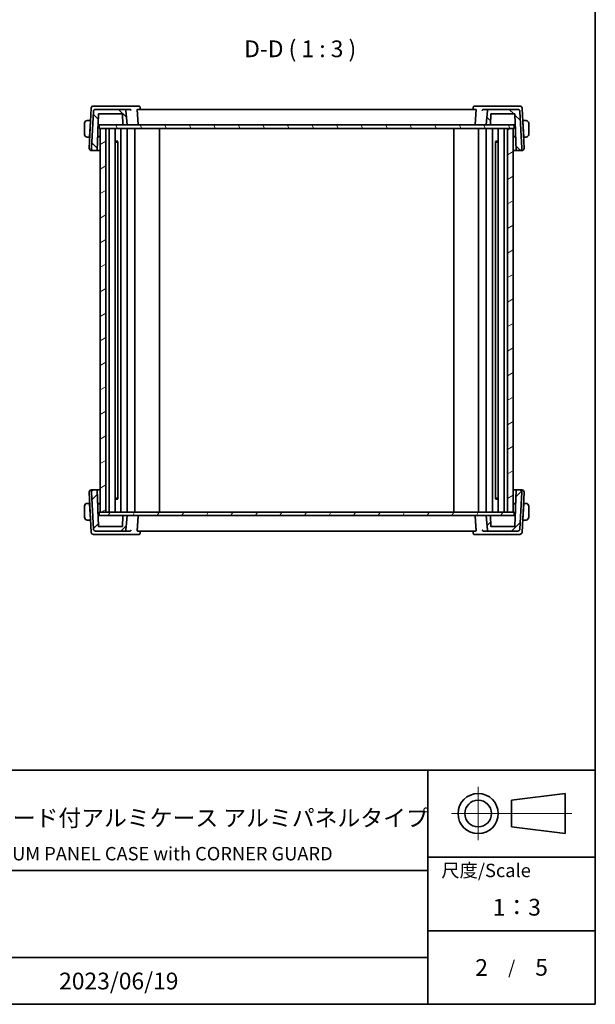
# Model space of a CAD drawing. Units: millimetres. Extents: x 0 to 5710, y 0 to 843.
# Drawn here: x 2098 to 2356, y 0 to 441 of the extents above; entities that cross this region are included whole.
import ezdxf
from ezdxf.enums import TextEntityAlignment as Align

# ---------------------------------------------------------------- set-up
doc = ezdxf.new("R2010")
doc.units = ezdxf.units.MM
for name, color, linetype, lineweight in [('Border (ISO)', 7, 'Continuous', 35), ('Symbol (ISO)', 7, 'Continuous', 18), ('Title (ISO)', 7, 'Continuous', 35), ('Visible (ISO)', 7, 'Continuous', 35)]:
    doc.layers.add(name, color=color, linetype=linetype, lineweight=lineweight)
doc.layers.add('Hatch (ISO)', color=1, linetype='Continuous', lineweight=18, true_color=0xff0000)
doc.styles.add('Note Text (TK)', font='MS PGothic.ttf')
doc.styles.add('文字スタイル67', font='arial.ttf')

# ---------------------------------------------------------------- blocks, each defined once
blk = doc.blocks.new('図面枠 tk図枠')
at = {"layer": 'Border (ISO)'}
for p in [(405.5, 289), (14.5, 8)]:
    blk.add_line(p, (405.5, 8), dxfattribs=at)
blk = doc.blocks.new('表題欄 tk表題欄')
at = {"layer": 'Title (ISO)'}
for p, q in [((74.71, 244.05), (255.71, 244.05)), ((230.71, 244.05), (230.71, 209.05)), ((255.71, 244.05), (255.71, 209.05)), ((243.21, 239.55), (251.21, 240.55)), ((251.21, 234.55), (251.21, 240.55)), ((243.21, 239.55), (243.21, 235.55)), ((243.21, 235.55), (251.21, 234.55)), ((230.71, 231.05), (255.71, 231.05)), ((74.71, 229.05), (230.71, 229.05)), ((230.71, 220.05), (255.71, 220.05)), ((149.71, 216.05), (230.71, 216.05)), ((255.71, 209.05), (74.71, 209.05))]:
    blk.add_line(p, q, dxfattribs=at)
at = {"layer": 'Title (ISO)', "color": 4, "linetype": 'Continuous', "lineweight": 18, "true_color": 0x00ffff}
for p, q in [((238.21, 241.55), (238.21, 233.55)), ((252.21, 237.55), (234.21, 237.55))]:
    blk.add_line(p, q, dxfattribs=at)
at = {"layer": 'Title (ISO)'}
for radius in [3, 2]:
    blk.add_circle((238.21, 237.55), radius, dxfattribs=at)
at = {"layer": 'Title (ISO)', "color": 1, "true_color": 0xff0000, "insert": (232.71, 229.05), "char_height": 2, "attachment_point": 4, "line_spacing_factor": 1.5, "style": 'Note Text (TK)'}
blk.add_mtext('\\fＭＳ Ｐゴシック|b0|i0;\\H2.0000;尺度/Scale', dxfattribs=at)
at = {"layer": 'Title (ISO)', "color": 7, "insert": (243.21, 214.55), "char_height": 2, "attachment_point": 5, "line_spacing_factor": 1.5, "style": 'Note Text (TK)'}
blk.add_mtext('\\fＭＳ Ｐゴシック|b0|i0;\\H2.0000;/', dxfattribs=at)
at = {"layer": 'Title (ISO)', "color": 7}
for tag, p, height, style in [('<品名>_001', (157.5, 235.64), 2.5, 'Note Text (TK)'), ('<Title>_001', (157.71, 230.55), 2, '文字スタイル67'), ('<尺度>_001', (239.1, 222.3), 2.5, 'Note Text (TK)'), ('<ページ_No.>_001', (238.02, 213.3), 2.5, 'Note Text (TK)'), ('<総ページ数>_001', (246.74, 213.32), 2.5, 'Note Text (TK)'), ('作成日_001', (175.62, 211.28), 2.5, 'Note Text (TK)')]:
    blk.add_attdef(tag, p, '', height=height, dxfattribs=dict(at, style=style))
at = {"layer": 'Title (ISO)', "color": 7, "style": 'Note Text (TK)'}
blk.add_attdef('<承認>', text='', height=2.5, dxfattribs=at).set_placement((87.21, 217.05), align=Align.MIDDLE_CENTER)

msp = doc.modelspace()

# ---------------------------------------------------------------- hatches: boundary and pattern name
at = {"layer": 'Hatch (ISO)'}
h = msp.add_hatch(dxfattribs=at)
h.set_pattern_fill('ANSI31', color=256, scale=76.2, angle=90.00021, style=0)
h.set_pattern_definition([(135.0002, (1139.5, -24), (-6.73517, -6.73522), [])])
edge = h.paths.add_edge_path()
edge.add_ellipse((2132.0796, 400.0504), major_axis=(0, 1), ratio=1, start_angle=0, end_angle=87)
edge.add_line((2131.081, 400.1028), (2130.2163, 383.6028))
edge.add_ellipse((2131.2149, 383.5504), major_axis=(-0.9986, 0.0523), ratio=1, start_angle=0, end_angle=93)
edge.add_line((2131.2149, 382.5504), (2132.7826, 382.5504))
edge.add_line((2132.7826, 382.5504), (2133.352, 398.8574))
edge.add_ellipse((2133.5519, 398.8504), major_axis=(-0.1999, 0.007), ratio=1, start_angle=272, end_angle=360, ccw=False)
edge.add_line((2133.5519, 399.0504), (2143.968, 399.0504))
edge.add_ellipse((2143.968, 398.8504), major_axis=(0, 0.2), ratio=1, start_angle=272, end_angle=360, ccw=False)
edge.add_line((2144.1679, 398.8574), (2144.329, 394.2434))
edge.add_ellipse((2144.5289, 394.2504), major_axis=(-0.1999, -0.007), ratio=1, start_angle=0, end_angle=88)
edge.add_line((2144.5289, 394.0504), (2146.1611, 394.0504))
edge.add_line((2146.1611, 394.0504), (2145.5886, 400.594))
edge.add_ellipse((2145.0905, 400.5504), major_axis=(0.4981, 0.0436), ratio=1, start_angle=0, end_angle=85)
edge.add_line((2145.0905, 401.0504), (2132.0796, 401.0504))
edge = h.paths.add_edge_path()
edge.add_ellipse((2321.2426, 400.0504), major_axis=(0.9986, 0.0523), ratio=1, start_angle=0, end_angle=87)
edge.add_line((2321.2426, 401.0504), (2308.2317, 401.0504))
edge.add_ellipse((2308.2317, 400.5504), major_axis=(0, 0.5), ratio=1, start_angle=0, end_angle=85)
edge.add_line((2307.7336, 400.594), (2307.1611, 394.0504))
edge.add_line((2307.1611, 394.0504), (2308.7934, 394.0504))
edge.add_ellipse((2308.7934, 394.2504), major_axis=(0, -0.2), ratio=1, start_angle=0, end_angle=88)
edge.add_line((2308.9933, 394.2434), (2309.1544, 398.8574))
edge.add_ellipse((2309.3543, 398.8504), major_axis=(-0.1999, 0.007), ratio=1, start_angle=272, end_angle=360, ccw=False)
edge.add_line((2309.3543, 399.0504), (2319.7704, 399.0504))
edge.add_ellipse((2319.7704, 398.8504), major_axis=(0, 0.2), ratio=1, start_angle=272, end_angle=360, ccw=False)
edge.add_line((2319.9703, 398.8574), (2320.5397, 382.5504))
edge.add_line((2320.5397, 382.5504), (2322.1074, 382.5504))
edge.add_ellipse((2322.1074, 383.5504), major_axis=(0, -1), ratio=1, start_angle=0, end_angle=93)
edge.add_line((2323.106, 383.6028), (2322.2413, 400.1028))
h = msp.add_hatch(dxfattribs=at)
h.set_pattern_fill('ANSI31', color=256, scale=76.2, angle=75.000175, style=0)
h.set_pattern_definition([(120.0002, (1139.5, -24), (-8.24888, -4.762525), [])])
h.paths.add_polyline_path([(2133.6111, 394.0504), (2133.6111, 392.5504), (2134.1611, 392.5504), (2136.6611, 392.5504), (2316.6611, 392.5504), (2319.1611, 392.5504), (2319.7111, 392.5504), (2319.7111, 394.0504), (2308.7934, 394.0504), (2307.1611, 394.0504), (2146.1611, 394.0504), (2144.5289, 394.0504)])
h = msp.add_hatch(dxfattribs=at)
h.set_pattern_fill('ANSI31', color=256, scale=76.2, angle=-14.999978, style=0)
h.set_pattern_definition([(30, (1139.5, -24), (-4.7625, 8.24889), [])])
h.paths.add_polyline_path([(2136.6611, 220.5504), (2136.6611, 392.5504), (2134.1611, 392.5504), (2134.1611, 220.5504)])
h.paths.add_polyline_path([(2319.1611, 220.5504), (2319.1611, 392.5504), (2316.6611, 392.5504), (2316.6611, 220.5504)])
h = msp.add_hatch(dxfattribs=at)
h.set_pattern_fill('ANSI31', color=256, scale=76.2, style=0)
h.set_pattern_definition([(45, (1139.5, -24), (-6.73519, 6.73519), [])])
edge = h.paths.add_edge_path()
edge.add_ellipse((2132.0796, 213.0504), major_axis=(-0.9986, -0.0523), ratio=1, start_angle=0, end_angle=87)
edge.add_line((2132.0796, 212.0504), (2145.0905, 212.0504))
edge.add_ellipse((2145.0905, 212.5504), major_axis=(0, -0.5), ratio=1, start_angle=0, end_angle=85)
edge.add_line((2145.5886, 212.5068), (2146.1611, 219.0504))
edge.add_line((2146.1611, 219.0504), (2144.5289, 219.0504))
edge.add_ellipse((2144.5289, 218.8504), major_axis=(0, 0.2), ratio=1, start_angle=0, end_angle=88)
edge.add_line((2144.329, 218.8574), (2144.1679, 214.2434))
edge.add_ellipse((2143.968, 214.2504), major_axis=(0.1999, -0.007), ratio=1, start_angle=272, end_angle=360, ccw=False)
edge.add_line((2143.968, 214.0504), (2133.5519, 214.0504))
edge.add_ellipse((2133.5519, 214.2504), major_axis=(0, -0.2), ratio=1, start_angle=272, end_angle=360, ccw=False)
edge.add_line((2133.352, 214.2434), (2132.7826, 230.5504))
edge.add_line((2132.7826, 230.5504), (2131.2149, 230.5504))
edge.add_ellipse((2131.2149, 229.5504), major_axis=(0, 1), ratio=1, start_angle=0, end_angle=93)
edge.add_line((2130.2163, 229.4981), (2131.081, 212.9981))
edge = h.paths.add_edge_path()
edge.add_ellipse((2321.2426, 213.0504), major_axis=(0, -1), ratio=1, start_angle=0, end_angle=87)
edge.add_line((2322.2413, 212.9981), (2323.106, 229.4981))
edge.add_ellipse((2322.1074, 229.5504), major_axis=(0.9986, -0.0523), ratio=1, start_angle=0, end_angle=93)
edge.add_line((2322.1074, 230.5504), (2320.5397, 230.5504))
edge.add_line((2320.5397, 230.5504), (2319.9703, 214.2434))
edge.add_ellipse((2319.7704, 214.2504), major_axis=(0.1999, -0.007), ratio=1, start_angle=272, end_angle=360, ccw=False)
edge.add_line((2319.7704, 214.0504), (2309.3543, 214.0504))
edge.add_ellipse((2309.3543, 214.2504), major_axis=(0, -0.2), ratio=1, start_angle=272, end_angle=360, ccw=False)
edge.add_line((2309.1544, 214.2434), (2308.9933, 218.8574))
edge.add_ellipse((2308.7934, 218.8504), major_axis=(0.1999, 0.007), ratio=1, start_angle=0, end_angle=88)
edge.add_line((2308.7934, 219.0504), (2307.1611, 219.0504))
edge.add_line((2307.1611, 219.0504), (2307.7336, 212.5068))
edge.add_ellipse((2308.2317, 212.5504), major_axis=(-0.4981, -0.0436), ratio=1, start_angle=0, end_angle=85)
edge.add_line((2308.2317, 212.0504), (2321.2426, 212.0504))
h = msp.add_hatch(dxfattribs=at)
h.set_pattern_fill('ANSI31', color=256, scale=76.2, angle=14.999978, style=0)
h.set_pattern_definition([(60, (1139.5, -24), (-8.24889, 4.7625), [])])
h.paths.add_polyline_path([(2133.6111, 220.5504), (2133.6111, 219.0504), (2144.5289, 219.0504), (2146.1611, 219.0504), (2307.1611, 219.0504), (2308.7934, 219.0504), (2319.7111, 219.0504), (2319.7111, 220.5504), (2319.1611, 220.5504), (2316.6611, 220.5504), (2136.6611, 220.5504), (2134.1611, 220.5504)])

# ---------------------------------------------------------------- linework, layer by layer
at = {"layer": 'Visible (ISO)'}
for p, q in [((2130.1596, 401.6028), (2129.2163, 383.6028)), ((2132.3961, 402.5504), (2131.1583, 402.5504)), ((2147.3744, 402.5504), (2132.3961, 402.5504)), ((2151.4469, 402.5504), (2147.3744, 402.5504)), ((2151.9886, 402.0557), (2152.0844, 401.0504)), ((2301.3337, 402.0557), (2301.2378, 401.0504)), ((2305.9478, 402.5504), (2301.8753, 402.5504)), ((2320.9262, 402.5504), (2305.9478, 402.5504)), ((2322.164, 402.5504), (2320.9262, 402.5504)), ((2324.106, 383.6028), (2323.1626, 401.6028)), ((2131.081, 400.1028), (2130.2163, 383.6028)), ((2145.0905, 401.0504), (2132.0796, 401.0504)), ((2132.7826, 382.5504), (2133.352, 398.8574)), ((2133.5519, 399.0504), (2143.968, 399.0504)), ((2144.1679, 398.8574), (2144.329, 394.2434)), ((2147.397, 401.0504), (2145.0905, 401.0504)), ((2146.1611, 394.0504), (2145.5886, 400.594)), ((2302.4885, 401.0504), (2150.8338, 401.0504)), ((2308.2317, 401.0504), (2305.9253, 401.0504)), ((2307.7336, 400.594), (2307.1611, 394.0504)), ((2321.2426, 401.0504), (2308.2317, 401.0504)), ((2308.9933, 394.2434), (2309.1544, 398.8574)), ((2309.3543, 399.0504), (2319.7704, 399.0504)), ((2319.9703, 398.8574), (2320.5397, 382.5504)), ((2323.106, 383.6028), (2322.2413, 400.1028)), ((2127.1611, 394.8504), (2127.1611, 389.8504)), ((2129.7611, 396.1004), (2128.665, 396.1004)), ((2129.3786, 388.8004), (2129.7507, 395.9004)), ((2129.8582, 395.8504), (2129.748, 395.8504)), ((2129.7611, 396.1004), (2129.7507, 395.9004)), ((2129.7611, 396.1004), (2129.8713, 396.1004)), ((2133.1303, 392.5073), (2133.2111, 394.0504)), ((2133.1842, 394.0504), (2133.3908, 394.0504)), ((2133.3908, 394.0504), (2133.6111, 394.0504)), ((2133.6111, 394.0504), (2133.6111, 392.5504)), ((2319.7111, 394.0504), (2133.6111, 394.0504)), ((2144.5289, 394.0504), (2146.1611, 394.0504)), ((2307.1611, 394.0504), (2308.7934, 394.0504)), ((2319.7111, 394.0504), (2319.9315, 394.0504)), ((2319.7111, 392.5504), (2319.7111, 394.0504)), ((2319.9315, 394.0504), (2320.1381, 394.0504)), ((2320.1111, 394.0504), (2320.192, 392.5073)), ((2323.451, 396.1004), (2323.5611, 396.1004)), ((2323.5742, 395.8504), (2323.4641, 395.8504)), ((2323.5716, 395.9004), (2323.5611, 396.1004)), ((2324.6573, 396.1004), (2323.5611, 396.1004)), ((2323.9437, 388.8004), (2323.5716, 395.9004)), ((2326.1611, 389.8504), (2326.1611, 394.8504)), ((2128.665, 388.6004), (2129.3681, 388.6004)), ((2129.3786, 388.8004), (2129.3681, 388.6004)), ((2129.4782, 388.6004), (2129.3681, 388.6004)), ((2129.3812, 388.8504), (2129.4913, 388.8504)), ((2132.9976, 388.7087), (2134.1611, 388.7127)), ((2133.0026, 388.8504), (2134.1611, 388.8504)), ((2133.6111, 392.5504), (2319.7111, 392.5504)), ((2136.6611, 392.5504), (2134.1611, 392.5504)), ((2134.1611, 392.5504), (2134.1611, 220.5504)), ((2136.6611, 220.5504), (2136.6611, 392.5504)), ((2138.1611, 392.5504), (2138.1611, 220.5504)), ((2140.7868, 392.5504), (2140.7868, 220.5504)), ((2143.4611, 392.5504), (2143.4611, 220.5504)), ((2146.2111, 392.5504), (2146.2111, 220.5504)), ((2149.6111, 392.5504), (2149.6111, 220.5504)), ((2160.6611, 392.5504), (2160.6611, 220.5504)), ((2292.6611, 392.5504), (2292.6611, 220.5504)), ((2303.7111, 392.5504), (2303.7111, 220.5504)), ((2307.1111, 392.5504), (2307.1111, 220.5504)), ((2309.8611, 392.5504), (2309.8611, 220.5504)), ((2312.5355, 392.5504), (2312.5355, 220.5504)), ((2315.1611, 392.5504), (2315.1611, 220.5504)), ((2319.1611, 392.5504), (2316.6611, 392.5504)), ((2316.6611, 392.5504), (2316.6611, 220.5504)), ((2319.1611, 220.5504), (2319.1611, 392.5504)), ((2319.1611, 388.8504), (2320.3197, 388.8504)), ((2319.1611, 388.7127), (2320.3247, 388.7087)), ((2323.831, 388.8504), (2323.9411, 388.8504)), ((2323.9542, 388.6004), (2323.8441, 388.6004)), ((2323.9542, 388.6004), (2323.9437, 388.8004)), ((2323.9542, 388.6004), (2324.6573, 388.6004)), ((2140.7868, 386.7798), (2142.1108, 386.7798)), ((2141.7317, 386.3504), (2140.7868, 386.3504)), ((2141.7317, 386.3504), (2141.983, 386.6017)), ((2141.983, 386.6057), (2141.983, 226.4952)), ((2311.2114, 386.7798), (2312.5355, 386.7798)), ((2311.3392, 386.6057), (2311.3392, 226.4952)), ((2311.5906, 386.3504), (2311.3392, 386.6017)), ((2312.5355, 386.3504), (2311.5906, 386.3504)), ((2130.2149, 382.5504), (2131.2149, 382.5504)), ((2131.2149, 382.5504), (2132.7826, 382.5504)), ((2132.7826, 382.5504), (2134.1611, 382.5504)), ((2319.1611, 382.5504), (2320.5397, 382.5504)), ((2320.5397, 382.5504), (2322.1074, 382.5504)), ((2322.1074, 382.5504), (2323.1074, 382.5504)), ((2129.2163, 229.4981), (2130.1596, 211.4981)), ((2131.2149, 230.5504), (2130.2149, 230.5504)), ((2130.2163, 229.4981), (2131.081, 212.9981)), ((2132.7826, 230.5504), (2131.2149, 230.5504)), ((2133.352, 214.2434), (2132.7826, 230.5504)), ((2134.1611, 230.5504), (2132.7826, 230.5504)), ((2320.5397, 230.5504), (2319.1611, 230.5504)), ((2320.5397, 230.5504), (2319.9703, 214.2434)), ((2322.1074, 230.5504), (2320.5397, 230.5504)), ((2323.1074, 230.5504), (2322.1074, 230.5504)), ((2322.2413, 212.9981), (2323.106, 229.4981)), ((2323.1626, 211.4981), (2324.106, 229.4981)), ((2140.7868, 226.7504), (2141.7317, 226.7504)), ((2142.1108, 226.321), (2140.7868, 226.321)), ((2141.7317, 226.7504), (2141.983, 226.4991)), ((2312.5355, 226.321), (2311.2114, 226.321)), ((2311.5906, 226.7504), (2311.3392, 226.4991)), ((2311.5906, 226.7504), (2312.5355, 226.7504)), ((2127.1611, 223.2504), (2127.1611, 218.2504)), ((2129.3681, 224.5004), (2128.665, 224.5004)), ((2129.3681, 224.5004), (2129.3786, 224.3004)), ((2129.3681, 224.5004), (2129.4782, 224.5004)), ((2129.3786, 224.3004), (2129.7507, 217.2004)), ((2129.4913, 224.2504), (2129.3812, 224.2504)), ((2134.1611, 224.3881), (2132.9976, 224.3922)), ((2134.1611, 224.2504), (2133.0026, 224.2504)), ((2320.3247, 224.3922), (2319.1611, 224.3881)), ((2320.3197, 224.2504), (2319.1611, 224.2504)), ((2323.9437, 224.3004), (2323.5716, 217.2004)), ((2323.9411, 224.2504), (2323.831, 224.2504)), ((2323.8441, 224.5004), (2323.9542, 224.5004)), ((2323.9437, 224.3004), (2323.9542, 224.5004)), ((2324.6573, 224.5004), (2323.9542, 224.5004)), ((2326.1611, 218.2504), (2326.1611, 223.2504)), ((2128.665, 217.0004), (2129.7611, 217.0004)), ((2129.748, 217.2504), (2129.8582, 217.2504)), ((2129.7507, 217.2004), (2129.7611, 217.0004)), ((2129.8713, 217.0004), (2129.7611, 217.0004)), ((2133.2111, 219.0504), (2133.1303, 220.5936)), ((2133.3908, 219.0504), (2133.1842, 219.0504)), ((2133.6111, 219.0504), (2133.3908, 219.0504)), ((2133.6111, 220.5504), (2133.6111, 219.0504)), ((2319.7111, 220.5504), (2133.6111, 220.5504)), ((2133.6111, 219.0504), (2319.7111, 219.0504)), ((2134.1611, 220.5504), (2136.6611, 220.5504)), ((2144.329, 218.8574), (2144.1679, 214.2434)), ((2146.1611, 219.0504), (2144.5289, 219.0504)), ((2145.5886, 212.5068), (2146.1611, 219.0504)), ((2308.7934, 219.0504), (2307.1611, 219.0504)), ((2307.1611, 219.0504), (2307.7336, 212.5068)), ((2309.1544, 214.2434), (2308.9933, 218.8574)), ((2316.6611, 220.5504), (2319.1611, 220.5504)), ((2319.7111, 219.0504), (2319.7111, 220.5504)), ((2319.9315, 219.0504), (2319.7111, 219.0504)), ((2320.1381, 219.0504), (2319.9315, 219.0504)), ((2320.192, 220.5936), (2320.1111, 219.0504)), ((2323.5611, 217.0004), (2323.451, 217.0004)), ((2323.4641, 217.2504), (2323.5742, 217.2504)), ((2323.5611, 217.0004), (2323.5716, 217.2004)), ((2323.5611, 217.0004), (2324.6573, 217.0004)), ((2132.0796, 212.0504), (2145.0905, 212.0504)), ((2143.968, 214.0504), (2133.5519, 214.0504)), ((2145.0905, 212.0504), (2147.397, 212.0504)), ((2150.8338, 212.0504), (2302.4885, 212.0504)), ((2151.9886, 211.0452), (2152.0844, 212.0504)), ((2301.3337, 211.0452), (2301.2378, 212.0504)), ((2305.9253, 212.0504), (2308.2317, 212.0504)), ((2308.2317, 212.0504), (2321.2426, 212.0504)), ((2319.7704, 214.0504), (2309.3543, 214.0504)), ((2131.1583, 210.5504), (2132.3961, 210.5504)), ((2132.3961, 210.5504), (2147.3744, 210.5504)), ((2147.3744, 210.5504), (2151.4469, 210.5504)), ((2301.8753, 210.5504), (2305.9478, 210.5504)), ((2305.9478, 210.5504), (2320.9262, 210.5504)), ((2320.9262, 210.5504), (2322.164, 210.5504))]:
    msp.add_line(p, q, dxfattribs=at)
for centre, radius, start, end in [((2131.1583, 401.5504), 1, 90, 177), ((2322.164, 401.5504), 1, 3, 90), ((2132.0796, 400.0504), 1, 90, 177), ((2133.5519, 398.8504), 0.2, 90, 178), ((2143.968, 398.8504), 0.2, 2, 90), ((2145.0905, 400.5504), 0.5, 5, 90), ((2308.2317, 400.5504), 0.5, 90, 175), ((2309.3543, 398.8504), 0.2, 90, 178), ((2319.7704, 398.8504), 0.2, 2, 90), ((2321.2426, 400.0504), 1, 3, 90), ((2128.4111, 394.8504), 1.25, 95.978249, 180), ((2144.5289, 394.2504), 0.2, 182, 270), ((2308.7934, 394.2504), 0.2, 270, 358), ((2324.9111, 394.8504), 1.25, 0, 84.021751), ((2128.4111, 389.8504), 1.25, 180, 264.021751), ((2324.9111, 389.8504), 1.25, 275.978249, 0), ((2130.2149, 383.5504), 1, 177, 270), ((2131.2149, 383.5504), 1, 177, 270), ((2322.1074, 383.5504), 1, 270, 3), ((2323.1074, 383.5504), 1, 270, 3), ((2130.2149, 229.5504), 1, 90, 183), ((2131.2149, 229.5504), 1, 90, 183), ((2322.1074, 229.5504), 1, 357, 90), ((2323.1074, 229.5504), 1, 357, 90), ((2128.4111, 223.2504), 1.25, 95.978249, 180), ((2324.9111, 223.2504), 1.25, 0, 84.021751), ((2128.4111, 218.2504), 1.25, 180, 264.021751), ((2144.5289, 218.8504), 0.2, 90, 178), ((2308.7934, 218.8504), 0.2, 2, 90), ((2324.9111, 218.2504), 1.25, 275.978249, 0), ((2132.0796, 213.0504), 1, 183, 270), ((2133.5519, 214.2504), 0.2, 182, 270), ((2143.968, 214.2504), 0.2, 270, 358), ((2145.0905, 212.5504), 0.5, 270, 355), ((2308.2317, 212.5504), 0.5, 185, 270), ((2309.3543, 214.2504), 0.2, 182, 270), ((2319.7704, 214.2504), 0.2, 270, 358), ((2321.2426, 213.0504), 1, 270, 357), ((2131.1583, 211.5504), 1, 183, 270), ((2322.164, 211.5504), 1, 270, 357)]:
    msp.add_arc(centre, radius, start, end, dxfattribs=at)
for points, knots in [([(2151.4469, 402.5504), (2151.4594, 402.5504), (2151.4719, 402.55), (2151.4965, 402.5483), (2151.5086, 402.5471), (2151.5326, 402.5438), (2151.5443, 402.5418), (2151.5674, 402.5372), (2151.5787, 402.5345), (2151.6007, 402.5286), (2151.6115, 402.5253), (2151.6219, 402.5219)], [0, 0, 0, 0, 0.00106665877, 0.00106665877, 0.00213331753, 0.00213331753, 0.0031999763, 0.0031999763, 0.00426663507, 0.00426663507, 0.00533329383, 0.00533329383, 0.00533329383, 0.00533329383]), ([(2151.6219, 402.5219), (2151.6618, 402.5085), (2151.7037, 402.4892), (2151.7836, 402.4376), (2151.8213, 402.4054), (2151.8848, 402.3341), (2151.9106, 402.2953), (2151.9494, 402.2196), (2151.9627, 402.1827), (2151.9809, 402.1149), (2151.9859, 402.0839), (2151.9886, 402.0557)], [-0.0845198706, -0.0845198706, -0.0845198706, -0.0845198706, -0.0813239438, -0.0813239438, -0.0781280171, -0.0781280171, -0.0749320903, -0.0749320903, -0.0717361636, -0.0717361636, -0.0685402368, -0.0685402368, -0.0685402368, -0.0685402368]), ([(2301.3337, 402.0557), (2301.3364, 402.0839), (2301.3413, 402.1149), (2301.3595, 402.1827), (2301.3728, 402.2196), (2301.4117, 402.2953), (2301.4374, 402.3341), (2301.501, 402.4054), (2301.5387, 402.4376), (2301.6186, 402.4892), (2301.6604, 402.5085), (2301.7004, 402.5219)], [-0.0159796338, -0.0159796338, -0.0159796338, -0.0159796338, -0.012783707, -0.012783707, -0.0095877803, -0.0095877803, -0.0063918535, -0.0063918535, -0.0031959268, -0.0031959268, 0, 0, 0, 0]), ([(2301.7004, 402.5219), (2301.7108, 402.5253), (2301.7215, 402.5286), (2301.7436, 402.5345), (2301.7549, 402.5372), (2301.7779, 402.5418), (2301.7897, 402.5438), (2301.8137, 402.5471), (2301.8258, 402.5483), (2301.8504, 402.55), (2301.8628, 402.5504), (2301.8753, 402.5504)], [0, 0, 0, 0, 0.00106665877, 0.00106665877, 0.00213331753, 0.00213331753, 0.0031999763, 0.0031999763, 0.00426663507, 0.00426663507, 0.00533329383, 0.00533329383, 0.00533329383, 0.00533329383]), ([(2147.4502, 401.0477), (2147.5015, 401.0424), (2147.5513, 401.0296), (2147.6566, 400.988), (2147.7094, 400.9565), (2147.8102, 400.877), (2147.8555, 400.8267), (2147.9285, 400.7177), (2147.9555, 400.6577), (2147.9719, 400.5961), (2147.9722, 400.595), (2147.9725, 400.594)], [-0.083598216, -0.083598216, -0.083598216, -0.083598216, -0.0679828824, -0.0679828824, -0.0483826398, -0.0483826398, -0.0249015018, -0.0249015018, 0, 0, 0.0004309648, 0.0004309648, 0.0004309648, 0.0004309648]), ([(2150.7333, 400.594), (2150.7299, 400.6473), (2150.7287, 400.7022), (2150.7326, 400.8141), (2150.7389, 400.8693), (2150.7569, 400.9564), (2150.77, 400.9935), (2150.8002, 401.0396), (2150.817, 401.0503), (2150.8338, 401.0504)], [0.0031498098, 0.0031498098, 0.0031498098, 0.0031498098, 0.0189200927, 0.0189200927, 0.0378401854, 0.0378401854, 0.0571706751, 0.0571706751, 0.075250625, 0.075250625, 0.075250625, 0.075250625]), ([(2302.4885, 401.0504), (2302.5053, 401.0503), (2302.5221, 401.0396), (2302.5523, 400.9935), (2302.5653, 400.9564), (2302.5834, 400.8693), (2302.5897, 400.8141), (2302.5935, 400.7022), (2302.5924, 400.6473), (2302.5889, 400.594)], [0.2328260234, 0.2328260234, 0.2328260234, 0.2328260234, 0.2509059733, 0.2509059733, 0.2702364631, 0.2702364631, 0.2891565557, 0.2891565557, 0.3049268386, 0.3049268386, 0.3049268386, 0.3049268386]), ([(2305.3498, 400.594), (2305.3501, 400.595), (2305.3504, 400.5961), (2305.3634, 400.6451), (2305.383, 400.6927), (2305.4345, 400.7821), (2305.4661, 400.8245), (2305.5481, 400.9089), (2305.6012, 400.9501), (2305.709, 401.0073), (2305.76, 401.0268), (2305.8332, 401.0425), (2305.8526, 401.0457), (2305.8721, 401.0477)], [-0.0833223297, -0.0833223297, -0.0833223297, -0.0833223297, -0.082894698, -0.082894698, -0.0633149082, -0.0633149082, -0.0444692476, -0.0444692476, -0.0225604025, -0.0225604025, -0.0058781864, -0.0058781864, 0, 0, 0, 0]), ([(2147.9725, 212.5068), (2147.9722, 212.5058), (2147.9719, 212.5047), (2147.9589, 212.4557), (2147.9393, 212.4081), (2147.8878, 212.3187), (2147.8561, 212.2763), (2147.7741, 212.192), (2147.7211, 212.1507), (2147.6133, 212.0935), (2147.5622, 212.0741), (2147.489, 212.0583), (2147.4697, 212.0552), (2147.4502, 212.0532)], [-0.0833223297, -0.0833223297, -0.0833223297, -0.0833223297, -0.082894698, -0.082894698, -0.0633149082, -0.0633149082, -0.0444692476, -0.0444692476, -0.0225604025, -0.0225604025, -0.0058781864, -0.0058781864, 0, 0, 0, 0]), ([(2150.8338, 212.0504), (2150.817, 212.0505), (2150.8002, 212.0612), (2150.77, 212.1074), (2150.7569, 212.1445), (2150.7389, 212.2316), (2150.7326, 212.2868), (2150.7287, 212.3987), (2150.7299, 212.4536), (2150.7333, 212.5068)], [0.2328260234, 0.2328260234, 0.2328260234, 0.2328260234, 0.2509059733, 0.2509059733, 0.2702364631, 0.2702364631, 0.2891565557, 0.2891565557, 0.3049268386, 0.3049268386, 0.3049268386, 0.3049268386]), ([(2302.5889, 212.5068), (2302.5924, 212.4536), (2302.5935, 212.3987), (2302.5897, 212.2868), (2302.5834, 212.2316), (2302.5653, 212.1445), (2302.5523, 212.1074), (2302.5221, 212.0612), (2302.5053, 212.0505), (2302.4885, 212.0504)], [0.0031498098, 0.0031498098, 0.0031498098, 0.0031498098, 0.0189200927, 0.0189200927, 0.0378401854, 0.0378401854, 0.0571706751, 0.0571706751, 0.075250625, 0.075250625, 0.075250625, 0.075250625]), ([(2305.8721, 212.0532), (2305.8207, 212.0585), (2305.771, 212.0713), (2305.6657, 212.1128), (2305.6128, 212.1444), (2305.5121, 212.2239), (2305.4668, 212.2741), (2305.3938, 212.3832), (2305.3667, 212.4431), (2305.3504, 212.5047), (2305.3501, 212.5058), (2305.3498, 212.5068)], [-0.083598216, -0.083598216, -0.083598216, -0.083598216, -0.0679828824, -0.0679828824, -0.0483826398, -0.0483826398, -0.0249015018, -0.0249015018, 0, 0, 0.0004309648, 0.0004309648, 0.0004309648, 0.0004309648]), ([(2151.6219, 210.579), (2151.6115, 210.5755), (2151.6007, 210.5723), (2151.5787, 210.5663), (2151.5674, 210.5637), (2151.5443, 210.559), (2151.5326, 210.557), (2151.5086, 210.5538), (2151.4965, 210.5525), (2151.4719, 210.5509), (2151.4594, 210.5504), (2151.4469, 210.5504)], [0, 0, 0, 0, 0.00106665877, 0.00106665877, 0.00213331753, 0.00213331753, 0.0031999763, 0.0031999763, 0.00426663507, 0.00426663507, 0.00533329383, 0.00533329383, 0.00533329383, 0.00533329383]), ([(2151.9886, 211.0452), (2151.9859, 211.017), (2151.9809, 210.9859), (2151.9627, 210.9181), (2151.9494, 210.8813), (2151.9106, 210.8056), (2151.8848, 210.7668), (2151.8213, 210.6955), (2151.7836, 210.6632), (2151.7037, 210.6117), (2151.6618, 210.5923), (2151.6219, 210.579)], [-0.0159796338, -0.0159796338, -0.0159796338, -0.0159796338, -0.012783707, -0.012783707, -0.0095877803, -0.0095877803, -0.0063918535, -0.0063918535, -0.0031959268, -0.0031959268, 0, 0, 0, 0]), ([(2301.7004, 210.579), (2301.6604, 210.5923), (2301.6186, 210.6117), (2301.5387, 210.6632), (2301.501, 210.6955), (2301.4374, 210.7668), (2301.4117, 210.8056), (2301.3728, 210.8813), (2301.3595, 210.9181), (2301.3413, 210.9859), (2301.3364, 211.017), (2301.3337, 211.0452)], [-0.0845198706, -0.0845198706, -0.0845198706, -0.0845198706, -0.0813239438, -0.0813239438, -0.0781280171, -0.0781280171, -0.0749320903, -0.0749320903, -0.0717361636, -0.0717361636, -0.0685402368, -0.0685402368, -0.0685402368, -0.0685402368]), ([(2301.8753, 210.5504), (2301.8628, 210.5504), (2301.8504, 210.5509), (2301.8258, 210.5525), (2301.8137, 210.5538), (2301.7897, 210.557), (2301.7779, 210.559), (2301.7549, 210.5637), (2301.7436, 210.5663), (2301.7215, 210.5723), (2301.7108, 210.5755), (2301.7004, 210.579)], [0, 0, 0, 0, 0.00106665877, 0.00106665877, 0.00213331753, 0.00213331753, 0.0031999763, 0.0031999763, 0.00426663507, 0.00426663507, 0.00533329383, 0.00533329383, 0.00533329383, 0.00533329383])]:
    msp.add_open_spline(points, degree=3, knots=knots, dxfattribs=at)
for points, degree in [([(2147.4502, 401.0477), (2147.432, 401.0496), (2147.4141, 401.0504), (2147.397, 401.0504)], 3), ([(2150.7333, 400.594), (2150.9502, 397.3168), (2151.167, 394.0504)], 2), ([(2302.1553, 394.0504), (2302.3721, 397.3168), (2302.5889, 400.594)], 2), ([(2305.9253, 401.0504), (2305.9082, 401.0504), (2305.8903, 401.0496), (2305.8721, 401.0477)], 3), ([(2128.2809, 396.0936), (2128.2908, 396.0947), (2128.3009, 396.0956), (2128.311, 396.0964)], 3), ([(2128.3713, 396.0988), (2128.352, 396.0979), (2128.3294, 396.0967), (2128.3115, 396.0956)], 3), ([(2128.3699, 396.0997), (2128.3746, 396.0999), (2128.3792, 396.1), (2128.3839, 396.1001)], 3), ([(2128.4111, 396.1004), (2128.4074, 396.1004), (2128.3971, 396.1), (2128.3838, 396.0994)], 3), ([(2128.4111, 396.1004), (2128.4122, 396.1004), (2128.4133, 396.1004), (2128.4144, 396.1004)], 3), ([(2128.665, 396.1004), (2128.6296, 396.1004), (2128.4544, 396.1004), (2128.4148, 396.1004)], 3), ([(2324.8671, 396.1004), (2324.8004, 396.1004), (2324.6852, 396.1004), (2324.6573, 396.1004)], 3), ([(2324.8694, 396.1004), (2324.8835, 396.1004), (2324.8977, 396.1004), (2324.9111, 396.1004)], 3), ([(2324.9384, 396.0994), (2324.9251, 396.1), (2324.9148, 396.1004), (2324.9111, 396.1004)], 3), ([(2324.9384, 396.1001), (2324.943, 396.1), (2324.9477, 396.0999), (2324.9523, 396.0997)], 3), ([(2325.0108, 396.0956), (2324.9929, 396.0967), (2324.9703, 396.0979), (2324.951, 396.0988)], 3), ([(2325.0113, 396.0964), (2325.0214, 396.0956), (2325.0315, 396.0947), (2325.0413, 396.0936)], 3), ([(2128.311, 388.6044), (2128.3009, 388.6053), (2128.2908, 388.6062), (2128.2809, 388.6072)], 3), ([(2128.3115, 388.6052), (2128.3294, 388.6042), (2128.352, 388.603), (2128.3713, 388.602)], 3), ([(2128.3839, 388.6007), (2128.3792, 388.6008), (2128.3746, 388.6009), (2128.3699, 388.6011)], 3), ([(2128.3838, 388.6014), (2128.3971, 388.6008), (2128.4074, 388.6004), (2128.4111, 388.6004)], 3), ([(2128.4529, 388.6004), (2128.4388, 388.6004), (2128.4246, 388.6004), (2128.4111, 388.6004)], 3), ([(2128.4552, 388.6004), (2128.5219, 388.6004), (2128.6371, 388.6004), (2128.665, 388.6004)], 3), ([(2324.6573, 388.6004), (2324.6926, 388.6004), (2324.8679, 388.6004), (2324.9075, 388.6004)], 3), ([(2324.9111, 388.6004), (2324.9101, 388.6004), (2324.909, 388.6004), (2324.9079, 388.6004)], 3), ([(2324.9111, 388.6004), (2324.9148, 388.6004), (2324.9251, 388.6008), (2324.9384, 388.6014)], 3), ([(2324.9523, 388.6011), (2324.9477, 388.6009), (2324.943, 388.6008), (2324.9384, 388.6007)], 3), ([(2324.951, 388.602), (2324.9703, 388.603), (2324.9929, 388.6042), (2325.0108, 388.6052)], 3), ([(2325.0413, 388.6072), (2325.0315, 388.6062), (2325.0214, 388.6053), (2325.0113, 388.6044)], 3), ([(2128.2809, 224.4936), (2128.2908, 224.4947), (2128.3009, 224.4956), (2128.311, 224.4964)], 3), ([(2128.3713, 224.4988), (2128.352, 224.4979), (2128.3294, 224.4967), (2128.3115, 224.4956)], 3), ([(2128.3699, 224.4997), (2128.3746, 224.4999), (2128.3792, 224.5), (2128.3839, 224.5001)], 3), ([(2128.4111, 224.5004), (2128.4074, 224.5004), (2128.3971, 224.5), (2128.3838, 224.4994)], 3), ([(2128.4111, 224.5004), (2128.4122, 224.5004), (2128.4133, 224.5004), (2128.4144, 224.5004)], 3), ([(2128.665, 224.5004), (2128.6296, 224.5004), (2128.4544, 224.5004), (2128.4148, 224.5004)], 3), ([(2324.8671, 224.5004), (2324.8004, 224.5004), (2324.6852, 224.5004), (2324.6573, 224.5004)], 3), ([(2324.8694, 224.5004), (2324.8835, 224.5004), (2324.8977, 224.5004), (2324.9111, 224.5004)], 3), ([(2324.9384, 224.4994), (2324.9251, 224.5), (2324.9148, 224.5004), (2324.9111, 224.5004)], 3), ([(2324.9384, 224.5001), (2324.943, 224.5), (2324.9477, 224.4999), (2324.9523, 224.4997)], 3), ([(2325.0108, 224.4956), (2324.9929, 224.4967), (2324.9703, 224.4979), (2324.951, 224.4988)], 3), ([(2325.0113, 224.4964), (2325.0214, 224.4956), (2325.0315, 224.4947), (2325.0413, 224.4936)], 3), ([(2128.311, 217.0044), (2128.3009, 217.0053), (2128.2908, 217.0062), (2128.2809, 217.0072)], 3), ([(2128.3115, 217.0052), (2128.3294, 217.0042), (2128.352, 217.003), (2128.3713, 217.002)], 3), ([(2128.3839, 217.0007), (2128.3792, 217.0008), (2128.3746, 217.0009), (2128.3699, 217.0011)], 3), ([(2128.3838, 217.0014), (2128.3971, 217.0008), (2128.4074, 217.0004), (2128.4111, 217.0004)], 3), ([(2128.4529, 217.0004), (2128.4388, 217.0004), (2128.4246, 217.0004), (2128.4111, 217.0004)], 3), ([(2128.4552, 217.0004), (2128.5219, 217.0004), (2128.6371, 217.0004), (2128.665, 217.0004)], 3), ([(2150.7333, 212.5068), (2150.9502, 215.7841), (2151.167, 219.0504)], 2), ([(2302.5889, 212.5068), (2302.3721, 215.7841), (2302.1553, 219.0504)], 2), ([(2324.6573, 217.0004), (2324.6926, 217.0004), (2324.8679, 217.0004), (2324.9075, 217.0004)], 3), ([(2324.9111, 217.0004), (2324.9101, 217.0004), (2324.909, 217.0004), (2324.9079, 217.0004)], 3), ([(2324.9111, 217.0004), (2324.9148, 217.0004), (2324.9251, 217.0008), (2324.9384, 217.0014)], 3), ([(2324.9523, 217.0011), (2324.9477, 217.0009), (2324.943, 217.0008), (2324.9384, 217.0007)], 3), ([(2324.951, 217.002), (2324.9703, 217.003), (2324.9929, 217.0042), (2325.0108, 217.0052)], 3), ([(2325.0413, 217.0072), (2325.0315, 217.0062), (2325.0214, 217.0053), (2325.0113, 217.0044)], 3), ([(2147.397, 212.0504), (2147.4141, 212.0504), (2147.432, 212.0513), (2147.4502, 212.0532)], 3), ([(2305.8721, 212.0532), (2305.8903, 212.0513), (2305.9082, 212.0504), (2305.9253, 212.0504)], 3)]:
    msp.add_open_spline(points, degree=degree, dxfattribs=at)

# ---------------------------------------------------------------- block references
at = {"xscale": 3, "yscale": 3, "zscale": 3}
msp.add_blockref('図面枠 tk図枠', (1139.5, -24), dxfattribs=at)
ref = msp.add_blockref('表題欄 tk表題欄', (1588.8735, -627.1582), dxfattribs=dict(xscale=3, yscale=3, zscale=3))
ref.add_attrib('<品名>_001', 'コーナーガード付アルミケース アルミパネルタイプ', (2043.7703, 79.7599), dxfattribs={"layer": 'Title (ISO)', "color": 7, "height": 7.5, "style": 'Note Text (TK)'})
ref.add_attrib('<尺度>_001', '1：3', (2310.0199, 39.75), dxfattribs={"layer": 'Title (ISO)', "color": 7, "height": 7.5, "style": 'Note Text (TK)'})
ref.add_attrib('作成日_001', '2023/06/19', (2115.7486, 6.6861), dxfattribs={"layer": 'Title (ISO)', "color": 7, "height": 7.5, "style": 'Note Text (TK)'})
ref.add_attrib('<Title>_001', 'ALUMINIUM PANEL CASE with CORNER GUARD', (2062, 64.498), dxfattribs={"layer": 'Title (ISO)', "color": 7, "height": 6, "style": '文字スタイル67'})
ref.add_attrib('<ページ_No.>_001', '2', (2302.2092, 12.7347), dxfattribs={"layer": 'Title (ISO)', "color": 7, "height": 7.5, "style": 'Note Text (TK)'})
ref.add_attrib('<総ページ数>_001', '5', (2329.0788, 12.8139), dxfattribs={"layer": 'Title (ISO)', "color": 7, "height": 7.5, "style": 'Note Text (TK)'})

# ---------------------------------------------------------------- texts
at = {"layer": 'Symbol (ISO)', "color": 7, "insert": (2198.6613, 422.0977), "char_height": 7.5, "attachment_point": 7, "style": 'Note Text (TK)'}
msp.add_mtext('D-D ( 1 : 3 )', dxfattribs=at)

doc.saveas('drawing.dxf')
